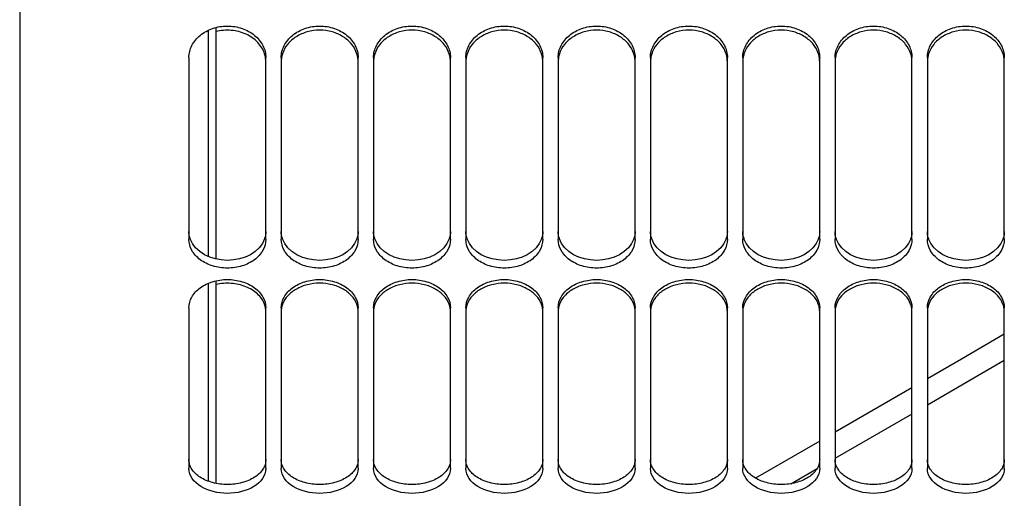
# Model space of a CAD drawing. Units: millimetres. Extents: x 0 to 594, y 0 to 420.
# Drawn here: x 276 to 308, y 183 to 199 of the extents above; entities that cross this region are included whole.
import ezdxf

# ---------------------------------------------------------------- set-up
doc = ezdxf.new("R2010")
doc.units = ezdxf.units.MM
doc.header["$LTSCALE"] = 32.67
doc.layers.get('0').update_dxf_attribs({"linetype": 'CONTINUOUS'})
doc.layers.add('7_ALL_FEATURES', color=7, linetype='CONTINUOUS')
doc.layers.add('SOLIDES', color=7, linetype='CONTINUOUS')

msp = doc.modelspace()

# ---------------------------------------------------------------- linework, layer by layer
at = {"color": 9, "linetype": 'CONTINUOUS'}
for p, q in [((305.811807, 186.183945), (308.311801, 187.631527)), ((302.81179, 184.447506), (305.311804, 185.894489)), ((301.375912, 183.616645), (302.228283, 184.109846))]:
    msp.add_line(p, q, dxfattribs=at)
at = {"color": 7, "linetype": 'CONTINUOUS'}
for p, q in [((305.31179, 186.738397), (302.81179, 185.291328)), ((302.31179, 185.002003), (300.228267, 183.796454))]:
    msp.add_line(p, q, dxfattribs=at)
msp.add_lwpolyline([(308.31179, 188.475528), (306.92247, 187.670923), (305.81179, 187.027879)], dxfattribs=at)
at = {"layer": '7_ALL_FEATURES', "color": 7, "linetype": 'CONTINUOUS'}
for p, q in [((282.68679, 198.447313), (282.68679, 190.920968)), ((282.436783, 198.356608), (282.436787, 191.002581)), ((282.436788, 190.131498), (282.436813, 183.698696)), ((282.68679, 190.212845), (282.68679, 183.627799))]:
    msp.add_line(p, q, dxfattribs=at)
at = {"layer": 'SOLIDES', "color": 7, "linetype": 'CONTINUOUS'}
for p, q in [((276.31179, 289.50124), (276.31179, 165.045495)), ((281.81179, 197.468281), (281.81179, 191.565645)), ((284.31179, 191.565645), (284.31179, 197.468281)), ((284.81179, 197.468281), (284.81179, 191.565645)), ((287.31179, 191.565645), (287.31179, 197.468281)), ((287.81179, 197.468281), (287.81179, 191.565645)), ((290.31179, 191.565645), (290.31179, 197.468281)), ((290.81179, 197.468281), (290.81179, 191.565645)), ((293.31179, 191.565645), (293.31179, 197.468281)), ((293.81179, 197.468281), (293.81179, 191.565645)), ((296.31179, 191.565645), (296.31179, 197.468281)), ((296.81179, 197.468281), (296.81179, 191.565645)), ((299.31179, 191.565645), (299.31179, 197.468281)), ((299.81179, 197.468281), (299.81179, 191.565645)), ((302.31179, 191.565645), (302.31179, 197.468281)), ((302.81179, 197.468281), (302.81179, 191.565645)), ((305.31179, 191.565645), (305.31179, 197.468281)), ((305.81179, 197.468281), (305.81179, 191.565645)), ((308.31179, 191.565645), (308.31179, 197.468281)), ((281.81179, 189.336182), (281.81179, 184.121007)), ((284.31179, 184.121007), (284.31179, 189.336182)), ((284.81179, 189.336182), (284.81179, 184.121007)), ((287.31179, 184.121007), (287.31179, 189.336182)), ((287.81179, 189.336182), (287.81179, 184.121007)), ((290.31179, 184.121007), (290.31179, 189.336182)), ((290.81179, 189.336182), (290.81179, 184.121007)), ((293.31179, 184.121007), (293.31179, 189.336182)), ((293.81179, 189.336182), (293.81179, 184.121007)), ((296.31179, 184.121007), (296.31179, 189.336182)), ((296.81179, 189.336182), (296.81179, 184.121007)), ((299.31179, 184.121007), (299.31179, 189.336182)), ((299.81179, 189.336182), (299.81179, 184.121007)), ((302.31179, 184.121007), (302.31179, 189.336182)), ((302.81179, 189.336182), (302.81179, 184.121007)), ((305.31179, 184.121007), (305.31179, 189.336182)), ((305.81179, 189.336182), (305.81179, 184.121007)), ((308.31179, 184.121007), (308.31179, 189.336182))]:
    msp.add_line(p, q, dxfattribs=at)
for centre, radius, start, end in [((283.440316, 197.328241), 0.872117, 12.6228714, 17.5487101), ((283.454661, 197.33158), 0.857389, 10.1166303, 12.6145958), ((283.463662, 197.333192), 0.848245, 7.6079677, 10.1162546), ((283.479292, 197.335115), 0.832498, 0.0219344, 7.6191875), ((285.644288, 197.335115), 0.832498, 172.3808125, 179.9780656), ((285.659918, 197.333192), 0.848245, 169.8837454, 172.3920323), ((285.668919, 197.33158), 0.857389, 167.3854042, 169.8833697), ((285.683264, 197.328241), 0.872117, 162.4512899, 167.3771286), ((286.440316, 197.328241), 0.872117, 12.6228714, 17.5487101), ((286.454661, 197.33158), 0.857389, 10.1166303, 12.6145958), ((286.463662, 197.333192), 0.848245, 7.6079677, 10.1162546), ((286.479292, 197.335115), 0.832498, 0.0219344, 7.6191875), ((288.644288, 197.335115), 0.832498, 172.3808125, 179.9780656), ((288.659918, 197.333192), 0.848245, 169.8837454, 172.3920323), ((288.668919, 197.33158), 0.857389, 167.3854042, 169.8833697), ((288.683264, 197.328241), 0.872117, 162.4512899, 167.3771286), ((289.440316, 197.328241), 0.872117, 12.6228714, 17.5487101), ((289.454661, 197.33158), 0.857389, 10.1166303, 12.6145958), ((289.463662, 197.333192), 0.848245, 7.6079677, 10.1162546), ((289.479292, 197.335115), 0.832498, 0.0219344, 7.6191875), ((291.644288, 197.335115), 0.832498, 172.3808125, 179.9780656), ((291.659918, 197.333192), 0.848245, 169.8837454, 172.3920323), ((291.668919, 197.33158), 0.857389, 167.3854042, 169.8833697), ((291.683264, 197.328241), 0.872117, 162.4512899, 167.3771286), ((292.440316, 197.328241), 0.872117, 12.6228714, 17.5487101), ((292.454661, 197.33158), 0.857389, 10.1166303, 12.6145958), ((292.463662, 197.333192), 0.848245, 7.6079677, 10.1162546), ((292.479292, 197.335115), 0.832498, 0.0219344, 7.6191875), ((294.644288, 197.335115), 0.832498, 172.3808125, 179.9780656), ((294.659918, 197.333192), 0.848245, 169.8837454, 172.3920323), ((294.668919, 197.33158), 0.857389, 167.3854042, 169.8833697), ((294.683264, 197.328241), 0.872117, 162.4512899, 167.3771286), ((295.440316, 197.328241), 0.872117, 12.6228714, 17.5487101), ((295.454661, 197.33158), 0.857389, 10.1166303, 12.6145958), ((295.463662, 197.333192), 0.848245, 7.6079677, 10.1162546), ((295.479292, 197.335115), 0.832498, 0.0219344, 7.6191875), ((297.644288, 197.335115), 0.832498, 172.3808125, 179.9780656), ((297.659918, 197.333192), 0.848245, 169.8837454, 172.3920323), ((297.668919, 197.33158), 0.857389, 167.3854042, 169.8833697), ((297.683264, 197.328241), 0.872117, 162.4512899, 167.3771286), ((298.440316, 197.328241), 0.872117, 12.6228714, 17.5487101), ((298.454661, 197.33158), 0.857389, 10.1166303, 12.6145958), ((298.463662, 197.333192), 0.848245, 7.6079677, 10.1162546), ((298.479292, 197.335115), 0.832498, 0.0219344, 7.6191875), ((300.644288, 197.335115), 0.832498, 172.3808125, 179.9780656), ((300.659918, 197.333192), 0.848245, 169.8837454, 172.3920323), ((300.668919, 197.33158), 0.857389, 167.3854042, 169.8833697), ((300.683264, 197.328241), 0.872117, 162.4512899, 167.3771286), ((301.440316, 197.328241), 0.872117, 12.6228714, 17.5487101), ((301.454661, 197.33158), 0.857389, 10.1166303, 12.6145958), ((301.463662, 197.333192), 0.848245, 7.6079677, 10.1162546), ((301.479292, 197.335115), 0.832498, 0.0219344, 7.6191875), ((303.644288, 197.335115), 0.832498, 172.3808125, 179.9780656), ((303.659918, 197.333192), 0.848245, 169.8837454, 172.3920323), ((303.668919, 197.33158), 0.857389, 167.3854042, 169.8833697), ((303.683264, 197.328241), 0.872117, 162.4512899, 167.3771286), ((304.440316, 197.328241), 0.872117, 12.6228714, 17.5487101), ((304.454661, 197.33158), 0.857389, 10.1166303, 12.6145958), ((304.463662, 197.333192), 0.848245, 7.6079677, 10.1162546), ((304.479292, 197.335115), 0.832498, 0.0219344, 7.6191875), ((306.644288, 197.335115), 0.832498, 172.3808125, 179.9780656), ((306.659918, 197.333192), 0.848245, 169.8837454, 172.3920323), ((306.668919, 197.33158), 0.857389, 167.3854042, 169.8833697), ((306.683264, 197.328241), 0.872117, 162.4512899, 167.3771286), ((307.440316, 197.328241), 0.872117, 12.6228714, 17.5487101), ((307.454661, 197.33158), 0.857389, 10.1166303, 12.6145958), ((307.463662, 197.333192), 0.848245, 7.6079677, 10.1162546), ((307.479292, 197.335115), 0.832498, 0.0219344, 7.6191875), ((283.594193, 189.206524), 0.718752, 14.0791097, 20.5143873), ((285.529387, 189.206524), 0.718752, 159.4856127, 165.9208903), ((286.594193, 189.206524), 0.718752, 14.0791097, 20.5143873), ((288.529387, 189.206524), 0.718752, 159.4856127, 165.9208903), ((289.594193, 189.206524), 0.718752, 14.0791097, 20.5143873), ((291.529387, 189.206524), 0.718752, 159.4856127, 165.9208903), ((292.594193, 189.206524), 0.718752, 14.0791097, 20.5143873), ((294.529387, 189.206524), 0.718752, 159.4856127, 165.9208903), ((295.594193, 189.206524), 0.718752, 14.0791097, 20.5143873), ((297.529387, 189.206524), 0.718752, 159.4856127, 165.9208903), ((298.594193, 189.206524), 0.718752, 14.0791097, 20.5143873), ((300.529387, 189.206524), 0.718752, 159.4856127, 165.9208903), ((301.594193, 189.206524), 0.718752, 14.0791097, 20.5143873), ((303.529387, 189.206524), 0.718752, 159.4856127, 165.9208903), ((304.594193, 189.206524), 0.718752, 14.0791097, 20.5143873), ((306.529387, 189.206524), 0.718752, 159.4856127, 165.9208903), ((307.594193, 189.206524), 0.718752, 14.0791097, 20.5143873), ((283.62182, 189.213627), 0.690226, 8.5139756, 14.0650537), ((283.645213, 189.217101), 0.666577, 0.0312136, 8.5164019), ((285.478366, 189.217101), 0.666577, 171.4835981, 179.9687864), ((285.50176, 189.213627), 0.690226, 165.9349463, 171.4860244), ((286.62182, 189.213627), 0.690226, 8.5139756, 14.0650537), ((286.645213, 189.217101), 0.666577, 0.0312136, 8.5164019), ((288.478366, 189.217101), 0.666577, 171.4835981, 179.9687864), ((288.50176, 189.213627), 0.690226, 165.9349463, 171.4860244), ((289.62182, 189.213627), 0.690226, 8.5139756, 14.0650537), ((289.645213, 189.217101), 0.666577, 0.0312136, 8.5164019), ((291.478366, 189.217101), 0.666577, 171.4835981, 179.9687864), ((291.50176, 189.213627), 0.690226, 165.9349463, 171.4860244), ((292.62182, 189.213627), 0.690226, 8.5139756, 14.0650537), ((292.645213, 189.217101), 0.666577, 0.0312136, 8.5164019), ((294.478366, 189.217101), 0.666577, 171.4835981, 179.9687864), ((294.50176, 189.213627), 0.690226, 165.9349463, 171.4860244), ((295.62182, 189.213627), 0.690226, 8.5139756, 14.0650537), ((295.645213, 189.217101), 0.666577, 0.0312136, 8.5164019), ((297.478366, 189.217101), 0.666577, 171.4835981, 179.9687864), ((297.50176, 189.213627), 0.690226, 165.9349463, 171.4860244), ((298.62182, 189.213627), 0.690226, 8.5139756, 14.0650537), ((298.645213, 189.217101), 0.666577, 0.0312136, 8.5164019), ((300.478366, 189.217101), 0.666577, 171.4835981, 179.9687864), ((300.50176, 189.213627), 0.690226, 165.9349463, 171.4860244), ((301.62182, 189.213627), 0.690226, 8.5139756, 14.0650537), ((301.645213, 189.217101), 0.666577, 0.0312136, 8.5164019), ((303.478366, 189.217101), 0.666577, 171.4835981, 179.9687864), ((303.50176, 189.213627), 0.690226, 165.9349463, 171.4860244), ((304.62182, 189.213627), 0.690226, 8.5139756, 14.0650537), ((304.645213, 189.217101), 0.666577, 0.0312136, 8.5164019), ((306.478366, 189.217101), 0.666577, 171.4835981, 179.9687864), ((306.50176, 189.213627), 0.690226, 165.9349463, 171.4860244), ((307.62182, 189.213627), 0.690226, 8.5139756, 14.0650537), ((307.645213, 189.217101), 0.666577, 0.0312136, 8.5164019)]:
    msp.add_arc(centre, radius, start, end, dxfattribs=at)
at = {"layer": 'SOLIDES', "color": 3, "linetype": 'CONTINUOUS'}
for centre, start, end in [((282.560769, 191.821297), 196.3261147, 198.9692153), ((283.562811, 191.821297), 341.0307847, 343.6738853), ((285.560769, 191.821297), 196.3261147, 198.9692153), ((286.562811, 191.821297), 341.0307847, 343.6738853), ((288.560769, 191.821297), 196.3261147, 198.9692153), ((289.562811, 191.821297), 341.0307847, 343.6738853), ((291.560769, 191.821297), 196.3261147, 198.9692153), ((292.562811, 191.821297), 341.0307847, 343.6738853), ((294.560769, 191.821297), 196.3261147, 198.9692153), ((295.562811, 191.821297), 341.0307847, 343.6738853), ((297.560769, 191.821297), 196.3261147, 198.9692153), ((298.562811, 191.821297), 341.0307847, 343.6738853), ((300.560769, 191.821297), 196.3261147, 198.9692153), ((301.562811, 191.821297), 341.0307847, 343.6738853), ((303.560769, 191.821297), 196.3261147, 198.9692153), ((304.562811, 191.821297), 341.0307847, 343.6738853), ((306.560769, 191.821297), 196.3261147, 198.9692153), ((307.562811, 191.821297), 341.0307847, 343.6738853)]:
    msp.add_arc(centre, 0.749992, start, end, dxfattribs=at)
at = {"layer": 'SOLIDES', "color": 7, "linetype": 'CONTINUOUS'}
for points, knots in [([(281.81179, 197.468281), (281.81179, 197.602579), (281.882738, 197.883521), (282.168977, 198.222661), (282.582072, 198.444109), (283.06179, 198.520915), (283.541508, 198.444109), (283.954602, 198.222661), (284.240842, 197.883521), (284.31179, 197.602579), (284.31179, 197.468281)], [0, 0, 0, 0, 0.113165015, 0.23380302, 0.363840476, 0.5, 0.636159524, 0.76619698, 0.886834985, 1, 1, 1, 1]), ([(284.81179, 197.468281), (284.81179, 197.602579), (284.882738, 197.883521), (285.168977, 198.222661), (285.582072, 198.444109), (286.06179, 198.520915), (286.541508, 198.444109), (286.954602, 198.222661), (287.240842, 197.883521), (287.31179, 197.602579), (287.31179, 197.468281)], [0, 0, 0, 0, 0.113165015, 0.23380302, 0.363840476, 0.5, 0.636159524, 0.76619698, 0.886834985, 1, 1, 1, 1]), ([(287.81179, 197.468281), (287.81179, 197.602579), (287.882738, 197.883521), (288.168977, 198.222661), (288.582072, 198.444109), (289.06179, 198.520915), (289.541508, 198.444109), (289.954602, 198.222661), (290.240842, 197.883521), (290.31179, 197.602579), (290.31179, 197.468281)], [0, 0, 0, 0, 0.113165015, 0.23380302, 0.363840476, 0.5, 0.636159524, 0.76619698, 0.886834985, 1, 1, 1, 1]), ([(290.81179, 197.468281), (290.81179, 197.602579), (290.882738, 197.883521), (291.168977, 198.222661), (291.582072, 198.444109), (292.06179, 198.520915), (292.541508, 198.444109), (292.954602, 198.222661), (293.240842, 197.883521), (293.31179, 197.602579), (293.31179, 197.468281)], [0, 0, 0, 0, 0.113165015, 0.23380302, 0.363840476, 0.5, 0.636159524, 0.76619698, 0.886834985, 1, 1, 1, 1]), ([(293.81179, 197.468281), (293.81179, 197.602579), (293.882738, 197.883521), (294.168977, 198.222661), (294.582072, 198.444109), (295.06179, 198.520915), (295.541508, 198.444109), (295.954602, 198.222661), (296.240842, 197.883521), (296.31179, 197.602579), (296.31179, 197.468281)], [0, 0, 0, 0, 0.113165015, 0.23380302, 0.363840476, 0.5, 0.636159524, 0.76619698, 0.886834985, 1, 1, 1, 1]), ([(296.81179, 197.468281), (296.81179, 197.602579), (296.882738, 197.883521), (297.168977, 198.222661), (297.582072, 198.444109), (298.06179, 198.520915), (298.541508, 198.444109), (298.954602, 198.222661), (299.240842, 197.883521), (299.31179, 197.602579), (299.31179, 197.468281)], [0, 0, 0, 0, 0.113165015, 0.23380302, 0.363840476, 0.5, 0.636159524, 0.76619698, 0.886834985, 1, 1, 1, 1]), ([(299.81179, 197.468281), (299.81179, 197.602579), (299.882738, 197.883521), (300.168977, 198.222661), (300.582072, 198.444109), (301.06179, 198.520915), (301.541508, 198.444109), (301.954602, 198.222661), (302.240842, 197.883521), (302.31179, 197.602579), (302.31179, 197.468281)], [0, 0, 0, 0, 0.113165015, 0.23380302, 0.363840476, 0.5, 0.636159524, 0.76619698, 0.886834985, 1, 1, 1, 1]), ([(302.81179, 197.468281), (302.81179, 197.602579), (302.882738, 197.883521), (303.168977, 198.222661), (303.582072, 198.444109), (304.06179, 198.520915), (304.541508, 198.444109), (304.954602, 198.222661), (305.240842, 197.883521), (305.31179, 197.602579), (305.31179, 197.468281)], [0, 0, 0, 0, 0.113165015, 0.23380302, 0.363840476, 0.5, 0.636159524, 0.76619698, 0.886834985, 1, 1, 1, 1]), ([(305.81179, 197.468281), (305.81179, 197.602579), (305.882738, 197.883521), (306.168977, 198.222661), (306.582072, 198.444109), (307.06179, 198.520915), (307.541508, 198.444109), (307.954602, 198.222661), (308.240842, 197.883521), (308.31179, 197.602579), (308.31179, 197.468281)], [0, 0, 0, 0, 0.113165015, 0.23380302, 0.363840476, 0.5, 0.636159524, 0.76619698, 0.886834985, 1, 1, 1, 1]), ([(284.271846, 197.591198), (284.228479, 197.728402), (284.064081, 197.993475), (283.670734, 198.261407), (283.188056, 198.383266), (282.848978, 198.355017), (282.686778, 198.313041)], [0, 0, 0, 0, 0.227425083, 0.473787362, 0.735197458, 1, 1, 1, 1]), ([(287.271846, 197.591198), (287.236784, 197.702127), (287.116759, 197.918066), (286.830903, 198.165709), (286.466726, 198.324402), (286.06179, 198.37893), (285.656853, 198.324402), (285.292677, 198.165709), (285.00682, 197.918066), (284.886796, 197.702127), (284.851734, 197.591198)], [0, 0, 0, 0, 0.114493134, 0.236627522, 0.366121892, 0.5, 0.633878108, 0.763372478, 0.885506866, 1, 1, 1, 1]), ([(290.271846, 197.591198), (290.236784, 197.702127), (290.116759, 197.918066), (289.830903, 198.165709), (289.466726, 198.324402), (289.06179, 198.37893), (288.656853, 198.324402), (288.292677, 198.165709), (288.00682, 197.918066), (287.886796, 197.702127), (287.851734, 197.591198)], [0, 0, 0, 0, 0.114493134, 0.236627522, 0.366121892, 0.5, 0.633878108, 0.763372478, 0.885506866, 1, 1, 1, 1]), ([(293.271846, 197.591198), (293.236784, 197.702127), (293.116759, 197.918066), (292.830903, 198.165709), (292.466726, 198.324402), (292.06179, 198.37893), (291.656853, 198.324402), (291.292677, 198.165709), (291.00682, 197.918066), (290.886796, 197.702127), (290.851734, 197.591198)], [0, 0, 0, 0, 0.114493134, 0.236627522, 0.366121892, 0.5, 0.633878108, 0.763372478, 0.885506866, 1, 1, 1, 1]), ([(296.271846, 197.591198), (296.236784, 197.702127), (296.116759, 197.918066), (295.830903, 198.165709), (295.466726, 198.324402), (295.06179, 198.37893), (294.656853, 198.324402), (294.292677, 198.165709), (294.00682, 197.918066), (293.886796, 197.702127), (293.851734, 197.591198)], [0, 0, 0, 0, 0.114493134, 0.236627522, 0.366121892, 0.5, 0.633878108, 0.763372478, 0.885506866, 1, 1, 1, 1]), ([(299.271846, 197.591198), (299.236784, 197.702127), (299.116759, 197.918066), (298.830903, 198.165709), (298.466726, 198.324402), (298.06179, 198.37893), (297.656853, 198.324402), (297.292677, 198.165709), (297.00682, 197.918066), (296.886796, 197.702127), (296.851734, 197.591198)], [0, 0, 0, 0, 0.114493134, 0.236627522, 0.366121892, 0.5, 0.633878108, 0.763372478, 0.885506866, 1, 1, 1, 1]), ([(302.271846, 197.591198), (302.236784, 197.702127), (302.116759, 197.918066), (301.830903, 198.165709), (301.466726, 198.324402), (301.06179, 198.37893), (300.656853, 198.324402), (300.292677, 198.165709), (300.00682, 197.918066), (299.886796, 197.702127), (299.851734, 197.591198)], [0, 0, 0, 0, 0.114493134, 0.236627522, 0.366121892, 0.5, 0.633878108, 0.763372478, 0.885506866, 1, 1, 1, 1]), ([(305.271846, 197.591198), (305.236784, 197.702127), (305.116759, 197.918066), (304.830903, 198.165709), (304.466726, 198.324402), (304.06179, 198.37893), (303.656853, 198.324402), (303.292677, 198.165709), (303.00682, 197.918066), (302.886796, 197.702127), (302.851734, 197.591198)], [0, 0, 0, 0, 0.114493134, 0.236627522, 0.366121892, 0.5, 0.633878108, 0.763372478, 0.885506866, 1, 1, 1, 1]), ([(308.271846, 197.591198), (308.236784, 197.702127), (308.116759, 197.918066), (307.830903, 198.165709), (307.466726, 198.324402), (307.06179, 198.37893), (306.656853, 198.324402), (306.292677, 198.165709), (306.00682, 197.918066), (305.886796, 197.702127), (305.851734, 197.591198)], [0, 0, 0, 0, 0.114493134, 0.236627522, 0.366121892, 0.5, 0.633878108, 0.763372478, 0.885506866, 1, 1, 1, 1]), ([(284.31179, 191.565645), (284.31179, 191.441286), (284.238619, 191.177628), (283.94859, 190.869284), (283.537134, 190.67197), (283.06179, 190.604021), (282.586446, 190.67197), (282.17499, 190.869284), (281.88496, 191.177628), (281.81179, 191.441286), (281.81179, 191.565645)], [0, 0, 0, 0, 0.108616866, 0.227238401, 0.359207729, 0.5, 0.640792271, 0.772761599, 0.891383134, 1, 1, 1, 1]), ([(287.31179, 191.565645), (287.31179, 191.441286), (287.238619, 191.177628), (286.94859, 190.869284), (286.537134, 190.67197), (286.06179, 190.604021), (285.586446, 190.67197), (285.17499, 190.869284), (284.88496, 191.177628), (284.81179, 191.441286), (284.81179, 191.565645)], [0, 0, 0, 0, 0.108616866, 0.227238401, 0.359207729, 0.5, 0.640792271, 0.772761599, 0.891383134, 1, 1, 1, 1]), ([(290.31179, 191.565645), (290.31179, 191.441286), (290.238619, 191.177628), (289.94859, 190.869284), (289.537134, 190.67197), (289.06179, 190.604021), (288.586446, 190.67197), (288.17499, 190.869284), (287.88496, 191.177628), (287.81179, 191.441286), (287.81179, 191.565645)], [0, 0, 0, 0, 0.108616866, 0.227238401, 0.359207729, 0.5, 0.640792271, 0.772761599, 0.891383134, 1, 1, 1, 1]), ([(293.31179, 191.565645), (293.31179, 191.441286), (293.238619, 191.177628), (292.94859, 190.869284), (292.537134, 190.67197), (292.06179, 190.604021), (291.586446, 190.67197), (291.17499, 190.869284), (290.88496, 191.177628), (290.81179, 191.441286), (290.81179, 191.565645)], [0, 0, 0, 0, 0.108616866, 0.227238401, 0.359207729, 0.5, 0.640792271, 0.772761599, 0.891383134, 1, 1, 1, 1]), ([(296.31179, 191.565645), (296.31179, 191.441286), (296.238619, 191.177628), (295.94859, 190.869284), (295.537134, 190.67197), (295.06179, 190.604021), (294.586446, 190.67197), (294.17499, 190.869284), (293.88496, 191.177628), (293.81179, 191.441286), (293.81179, 191.565645)], [0, 0, 0, 0, 0.108616866, 0.227238401, 0.359207729, 0.5, 0.640792271, 0.772761599, 0.891383134, 1, 1, 1, 1]), ([(299.31179, 191.565645), (299.31179, 191.441286), (299.238619, 191.177628), (298.94859, 190.869284), (298.537134, 190.67197), (298.06179, 190.604021), (297.586446, 190.67197), (297.17499, 190.869284), (296.88496, 191.177628), (296.81179, 191.441286), (296.81179, 191.565645)], [0, 0, 0, 0, 0.108616866, 0.227238401, 0.359207729, 0.5, 0.640792271, 0.772761599, 0.891383134, 1, 1, 1, 1]), ([(302.31179, 191.565645), (302.31179, 191.441286), (302.238619, 191.177628), (301.94859, 190.869284), (301.537134, 190.67197), (301.06179, 190.604021), (300.586446, 190.67197), (300.17499, 190.869284), (299.88496, 191.177628), (299.81179, 191.441286), (299.81179, 191.565645)], [0, 0, 0, 0, 0.108616866, 0.227238401, 0.359207729, 0.5, 0.640792271, 0.772761599, 0.891383134, 1, 1, 1, 1]), ([(305.31179, 191.565645), (305.31179, 191.441286), (305.238619, 191.177628), (304.94859, 190.869284), (304.537134, 190.67197), (304.06179, 190.604021), (303.586446, 190.67197), (303.17499, 190.869284), (302.88496, 191.177628), (302.81179, 191.441286), (302.81179, 191.565645)], [0, 0, 0, 0, 0.108616866, 0.227238401, 0.359207729, 0.5, 0.640792271, 0.772761599, 0.891383134, 1, 1, 1, 1]), ([(308.31179, 191.565645), (308.31179, 191.441286), (308.238619, 191.177628), (307.94859, 190.869284), (307.537134, 190.67197), (307.06179, 190.604021), (306.586446, 190.67197), (306.17499, 190.869284), (305.88496, 191.177628), (305.81179, 191.441286), (305.81179, 191.565645)], [0, 0, 0, 0, 0.108616866, 0.227238401, 0.359207729, 0.5, 0.640792271, 0.772761599, 0.891383134, 1, 1, 1, 1]), ([(281.81179, 189.336182), (281.81179, 189.457146), (281.886845, 189.715481), (282.176555, 190.016242), (282.586848, 190.211034), (283.06179, 190.278558), (283.536732, 190.211034), (283.947025, 190.016242), (284.236735, 189.715481), (284.31179, 189.457146), (284.31179, 189.336182)], [0, 0, 0, 0, 0.106619625, 0.225059283, 0.357939667, 0.5, 0.642060333, 0.774940717, 0.893380375, 1, 1, 1, 1]), ([(284.267364, 189.458405), (284.221056, 189.582318), (284.047651, 189.819959), (283.656797, 190.050602), (283.182336, 190.155049), (282.848476, 190.129948), (282.686778, 190.092432)], [0, 0, 0, 0, 0.216453502, 0.461510865, 0.728387596, 1, 1, 1, 1]), ([(284.81179, 189.336182), (284.81179, 189.457146), (284.886845, 189.715481), (285.176555, 190.016242), (285.586848, 190.211034), (286.06179, 190.278558), (286.536732, 190.211034), (286.947025, 190.016242), (287.236735, 189.715481), (287.31179, 189.457146), (287.31179, 189.336182)], [0, 0, 0, 0, 0.106619625, 0.225059283, 0.357939667, 0.5, 0.642060333, 0.774940717, 0.893380375, 1, 1, 1, 1]), ([(287.267364, 189.458405), (287.230168, 189.557937), (287.104354, 189.751125), (286.819015, 189.966252), (286.45978, 190.103802), (286.06179, 190.151016), (285.663799, 190.103802), (285.304565, 189.966252), (285.019226, 189.751125), (284.893412, 189.557937), (284.856215, 189.458405)], [0, 0, 0, 0, 0.109203749, 0.230113405, 0.361889689, 0.5, 0.638110311, 0.769886596, 0.890796251, 1, 1, 1, 1]), ([(287.81179, 189.336182), (287.81179, 189.457146), (287.886845, 189.715481), (288.176555, 190.016242), (288.586848, 190.211034), (289.06179, 190.278558), (289.536732, 190.211034), (289.947025, 190.016242), (290.236735, 189.715481), (290.31179, 189.457146), (290.31179, 189.336182)], [0, 0, 0, 0, 0.106619625, 0.225059283, 0.357939667, 0.5, 0.642060333, 0.774940717, 0.893380375, 1, 1, 1, 1]), ([(290.267364, 189.458405), (290.230168, 189.557937), (290.104354, 189.751125), (289.819015, 189.966252), (289.45978, 190.103802), (289.06179, 190.151016), (288.663799, 190.103802), (288.304565, 189.966252), (288.019226, 189.751125), (287.893412, 189.557937), (287.856215, 189.458405)], [0, 0, 0, 0, 0.109203749, 0.230113405, 0.361889689, 0.5, 0.638110311, 0.769886596, 0.890796251, 1, 1, 1, 1]), ([(290.81179, 189.336182), (290.81179, 189.457146), (290.886845, 189.715481), (291.176555, 190.016242), (291.586848, 190.211034), (292.06179, 190.278558), (292.536732, 190.211034), (292.947025, 190.016242), (293.236735, 189.715481), (293.31179, 189.457146), (293.31179, 189.336182)], [0, 0, 0, 0, 0.106619625, 0.225059283, 0.357939667, 0.5, 0.642060333, 0.774940717, 0.893380375, 1, 1, 1, 1]), ([(293.267364, 189.458405), (293.230168, 189.557937), (293.104354, 189.751125), (292.819015, 189.966252), (292.45978, 190.103802), (292.06179, 190.151016), (291.663799, 190.103802), (291.304565, 189.966252), (291.019226, 189.751125), (290.893412, 189.557937), (290.856215, 189.458405)], [0, 0, 0, 0, 0.109203749, 0.230113405, 0.361889689, 0.5, 0.638110311, 0.769886596, 0.890796251, 1, 1, 1, 1]), ([(293.81179, 189.336182), (293.81179, 189.457146), (293.886845, 189.715481), (294.176555, 190.016242), (294.586848, 190.211034), (295.06179, 190.278558), (295.536732, 190.211034), (295.947025, 190.016242), (296.236735, 189.715481), (296.31179, 189.457146), (296.31179, 189.336182)], [0, 0, 0, 0, 0.106619625, 0.225059283, 0.357939667, 0.5, 0.642060333, 0.774940717, 0.893380375, 1, 1, 1, 1]), ([(296.267364, 189.458405), (296.230168, 189.557937), (296.104354, 189.751125), (295.819015, 189.966252), (295.45978, 190.103802), (295.06179, 190.151016), (294.663799, 190.103802), (294.304565, 189.966252), (294.019226, 189.751125), (293.893412, 189.557937), (293.856215, 189.458405)], [0, 0, 0, 0, 0.109203749, 0.230113405, 0.361889689, 0.5, 0.638110311, 0.769886596, 0.890796251, 1, 1, 1, 1]), ([(296.81179, 189.336182), (296.81179, 189.457146), (296.886845, 189.715481), (297.176555, 190.016242), (297.586848, 190.211034), (298.06179, 190.278558), (298.536732, 190.211034), (298.947025, 190.016242), (299.236735, 189.715481), (299.31179, 189.457146), (299.31179, 189.336182)], [0, 0, 0, 0, 0.106619625, 0.225059283, 0.357939667, 0.5, 0.642060333, 0.774940717, 0.893380375, 1, 1, 1, 1]), ([(299.267364, 189.458405), (299.230168, 189.557937), (299.104354, 189.751125), (298.819015, 189.966252), (298.45978, 190.103802), (298.06179, 190.151016), (297.663799, 190.103802), (297.304565, 189.966252), (297.019226, 189.751125), (296.893412, 189.557937), (296.856215, 189.458405)], [0, 0, 0, 0, 0.109203749, 0.230113405, 0.361889689, 0.5, 0.638110311, 0.769886596, 0.890796251, 1, 1, 1, 1]), ([(299.81179, 189.336182), (299.81179, 189.457146), (299.886845, 189.715481), (300.176555, 190.016242), (300.586848, 190.211034), (301.06179, 190.278558), (301.536732, 190.211034), (301.947025, 190.016242), (302.236735, 189.715481), (302.31179, 189.457146), (302.31179, 189.336182)], [0, 0, 0, 0, 0.106619625, 0.225059283, 0.357939667, 0.5, 0.642060333, 0.774940717, 0.893380375, 1, 1, 1, 1]), ([(302.267364, 189.458405), (302.230168, 189.557937), (302.104354, 189.751125), (301.819015, 189.966252), (301.45978, 190.103802), (301.06179, 190.151016), (300.663799, 190.103802), (300.304565, 189.966252), (300.019226, 189.751125), (299.893412, 189.557937), (299.856215, 189.458405)], [0, 0, 0, 0, 0.109203749, 0.230113405, 0.361889689, 0.5, 0.638110311, 0.769886596, 0.890796251, 1, 1, 1, 1]), ([(302.81179, 189.336182), (302.81179, 189.457146), (302.886845, 189.715481), (303.176555, 190.016242), (303.586848, 190.211034), (304.06179, 190.278558), (304.536732, 190.211034), (304.947025, 190.016242), (305.236735, 189.715481), (305.31179, 189.457146), (305.31179, 189.336182)], [0, 0, 0, 0, 0.106619625, 0.225059283, 0.357939667, 0.5, 0.642060333, 0.774940717, 0.893380375, 1, 1, 1, 1]), ([(305.267364, 189.458405), (305.230168, 189.557937), (305.104354, 189.751125), (304.819015, 189.966252), (304.45978, 190.103802), (304.06179, 190.151016), (303.663799, 190.103802), (303.304565, 189.966252), (303.019226, 189.751125), (302.893412, 189.557937), (302.856215, 189.458405)], [0, 0, 0, 0, 0.109203749, 0.230113405, 0.361889689, 0.5, 0.638110311, 0.769886596, 0.890796251, 1, 1, 1, 1]), ([(305.81179, 189.336182), (305.81179, 189.457146), (305.886845, 189.715481), (306.176555, 190.016242), (306.586848, 190.211034), (307.06179, 190.278558), (307.536732, 190.211034), (307.947025, 190.016242), (308.236735, 189.715481), (308.31179, 189.457146), (308.31179, 189.336182)], [0, 0, 0, 0, 0.106619625, 0.225059283, 0.357939667, 0.5, 0.642060333, 0.774940717, 0.893380375, 1, 1, 1, 1]), ([(308.267364, 189.458405), (308.230168, 189.557937), (308.104354, 189.751125), (307.819015, 189.966252), (307.45978, 190.103802), (307.06179, 190.151016), (306.663799, 190.103802), (306.304565, 189.966252), (306.019226, 189.751125), (305.893412, 189.557937), (305.856215, 189.458405)], [0, 0, 0, 0, 0.109203749, 0.230113405, 0.361889689, 0.5, 0.638110311, 0.769886596, 0.890796251, 1, 1, 1, 1])]:
    msp.add_open_spline(points, degree=3, knots=knots, dxfattribs=at)
at = {"layer": 'SOLIDES', "color": 3, "linetype": 'CONTINUOUS'}
for points in [[(281.841018, 191.610471), (281.821931, 191.67565), (281.81179, 191.744197), (281.81179, 191.812114)], [(284.31179, 191.812114), (284.31179, 191.744197), (284.301649, 191.67565), (284.282561, 191.610471)], [(284.841018, 191.610471), (284.821931, 191.67565), (284.81179, 191.744197), (284.81179, 191.812114)], [(287.31179, 191.812114), (287.31179, 191.744197), (287.301649, 191.67565), (287.282561, 191.610471)], [(287.841018, 191.610471), (287.821931, 191.67565), (287.81179, 191.744197), (287.81179, 191.812114)], [(290.31179, 191.812114), (290.31179, 191.744197), (290.301649, 191.67565), (290.282561, 191.610471)], [(290.841018, 191.610471), (290.821931, 191.67565), (290.81179, 191.744197), (290.81179, 191.812114)], [(293.31179, 191.812114), (293.31179, 191.744197), (293.301649, 191.67565), (293.282561, 191.610471)], [(293.841018, 191.610471), (293.821931, 191.67565), (293.81179, 191.744197), (293.81179, 191.812114)], [(296.31179, 191.812114), (296.31179, 191.744197), (296.301649, 191.67565), (296.282561, 191.610471)], [(296.841018, 191.610471), (296.821931, 191.67565), (296.81179, 191.744197), (296.81179, 191.812114)], [(299.31179, 191.812114), (299.31179, 191.744197), (299.301649, 191.67565), (299.282561, 191.610471)], [(299.841018, 191.610471), (299.821931, 191.67565), (299.81179, 191.744197), (299.81179, 191.812114)], [(302.31179, 191.812114), (302.31179, 191.744197), (302.301649, 191.67565), (302.282561, 191.610471)], [(302.841018, 191.610471), (302.821931, 191.67565), (302.81179, 191.744197), (302.81179, 191.812114)], [(305.31179, 191.812114), (305.31179, 191.744197), (305.301649, 191.67565), (305.282561, 191.610471)], [(305.841018, 191.610471), (305.821931, 191.67565), (305.81179, 191.744197), (305.81179, 191.812114)], [(308.31179, 191.812114), (308.31179, 191.744197), (308.301649, 191.67565), (308.282561, 191.610471)], [(284.272074, 191.577504), (284.120642, 191.136865), (283.06179, 190.619479), (282.002938, 191.136865), (281.851506, 191.577504)], [(287.272074, 191.577504), (287.120642, 191.136865), (286.06179, 190.619479), (285.002938, 191.136865), (284.851506, 191.577504)], [(290.272074, 191.577504), (290.120642, 191.136865), (289.06179, 190.619479), (288.002938, 191.136865), (287.851506, 191.577504)], [(293.272074, 191.577504), (293.120642, 191.136865), (292.06179, 190.619479), (291.002938, 191.136865), (290.851506, 191.577504)], [(296.272074, 191.577504), (296.120642, 191.136865), (295.06179, 190.619479), (294.002938, 191.136865), (293.851506, 191.577504)], [(299.272074, 191.577504), (299.120642, 191.136865), (298.06179, 190.619479), (297.002938, 191.136865), (296.851506, 191.577504)], [(302.272074, 191.577504), (302.120642, 191.136865), (301.06179, 190.619479), (300.002938, 191.136865), (299.851506, 191.577504)], [(305.272074, 191.577504), (305.120642, 191.136865), (304.06179, 190.619479), (303.002938, 191.136865), (302.851506, 191.577504)], [(308.272074, 191.577504), (308.120642, 191.136865), (307.06179, 190.619479), (306.002938, 191.136865), (305.851506, 191.577504)]]:
    msp.add_open_spline(points, degree=3, dxfattribs=at)
for points in [[(284.31179, 184.403557), (284.31179, 184.349692), (284.294644, 184.238946), (284.220562, 184.0828), (284.101783, 183.941387), (283.884222, 183.772249), (283.531598, 183.628279), (283.06179, 183.570978), (282.591982, 183.628279), (282.239357, 183.772249), (282.021796, 183.941387), (281.903018, 184.0828), (281.828935, 184.238946), (281.81179, 184.349692), (281.81179, 184.403557)], [(287.31179, 184.403557), (287.31179, 184.349692), (287.294644, 184.238946), (287.220562, 184.0828), (287.101783, 183.941387), (286.884222, 183.772249), (286.531598, 183.628279), (286.06179, 183.570978), (285.591982, 183.628279), (285.239357, 183.772249), (285.021796, 183.941387), (284.903018, 184.0828), (284.828935, 184.238946), (284.81179, 184.349692), (284.81179, 184.403557)], [(290.31179, 184.403557), (290.31179, 184.349692), (290.294644, 184.238946), (290.220562, 184.0828), (290.101783, 183.941387), (289.884222, 183.772249), (289.531598, 183.628279), (289.06179, 183.570978), (288.591982, 183.628279), (288.239357, 183.772249), (288.021796, 183.941387), (287.903018, 184.0828), (287.828935, 184.238946), (287.81179, 184.349692), (287.81179, 184.403557)], [(293.31179, 184.403557), (293.31179, 184.349692), (293.294644, 184.238946), (293.220562, 184.0828), (293.101783, 183.941387), (292.884222, 183.772249), (292.531598, 183.628279), (292.06179, 183.570978), (291.591982, 183.628279), (291.239357, 183.772249), (291.021796, 183.941387), (290.903018, 184.0828), (290.828935, 184.238946), (290.81179, 184.349692), (290.81179, 184.403557)], [(296.31179, 184.403557), (296.31179, 184.349692), (296.294644, 184.238946), (296.220562, 184.0828), (296.101783, 183.941387), (295.884222, 183.772249), (295.531598, 183.628279), (295.06179, 183.570978), (294.591982, 183.628279), (294.239357, 183.772249), (294.021796, 183.941387), (293.903018, 184.0828), (293.828935, 184.238946), (293.81179, 184.349692), (293.81179, 184.403557)], [(299.31179, 184.403557), (299.31179, 184.349692), (299.294644, 184.238946), (299.220562, 184.0828), (299.101783, 183.941387), (298.884222, 183.772249), (298.531598, 183.628279), (298.06179, 183.570978), (297.591982, 183.628279), (297.239357, 183.772249), (297.021796, 183.941387), (296.903018, 184.0828), (296.828935, 184.238946), (296.81179, 184.349692), (296.81179, 184.403557)], [(302.31179, 184.403557), (302.31179, 184.349692), (302.294644, 184.238946), (302.220562, 184.0828), (302.101783, 183.941387), (301.884222, 183.772249), (301.531598, 183.628279), (301.06179, 183.570978), (300.591982, 183.628279), (300.239357, 183.772249), (300.021796, 183.941387), (299.903018, 184.0828), (299.828935, 184.238946), (299.81179, 184.349692), (299.81179, 184.403557)], [(305.31179, 184.403557), (305.31179, 184.349692), (305.294644, 184.238946), (305.220562, 184.0828), (305.101783, 183.941387), (304.884222, 183.772249), (304.531598, 183.628279), (304.06179, 183.570978), (303.591982, 183.628279), (303.239357, 183.772249), (303.021796, 183.941387), (302.903018, 184.0828), (302.828935, 184.238946), (302.81179, 184.349692), (302.81179, 184.403557)], [(308.31179, 184.403557), (308.31179, 184.349692), (308.294644, 184.238946), (308.220562, 184.0828), (308.101783, 183.941387), (307.884222, 183.772249), (307.531598, 183.628279), (307.06179, 183.570978), (306.591982, 183.628279), (306.239357, 183.772249), (306.021796, 183.941387), (305.903018, 184.0828), (305.828935, 184.238946), (305.81179, 184.349692), (305.81179, 184.403557)]]:
    msp.add_open_spline(points, degree=3, knots=[0, 0, 0, 0, 0.049431979, 0.101066901, 0.15674131, 0.217347028, 0.352475129, 0.5, 0.647524871, 0.782652972, 0.84325869, 0.898933099, 0.950568021, 1, 1, 1, 1], dxfattribs=at)
at = {"layer": 'SOLIDES', "color": 7, "linetype": 'CONTINUOUS'}
for points in [[(284.31179, 184.121007), (284.31179, 183.623256), (283.06179, 182.984983), (281.81179, 183.623256), (281.81179, 184.121007)], [(287.31179, 184.121007), (287.31179, 183.623256), (286.06179, 182.984983), (284.81179, 183.623256), (284.81179, 184.121007)], [(290.31179, 184.121007), (290.31179, 183.623256), (289.06179, 182.984983), (287.81179, 183.623256), (287.81179, 184.121007)], [(293.31179, 184.121007), (293.31179, 183.623256), (292.06179, 182.984983), (290.81179, 183.623256), (290.81179, 184.121007)], [(296.31179, 184.121007), (296.31179, 183.623256), (295.06179, 182.984983), (293.81179, 183.623256), (293.81179, 184.121007)], [(299.31179, 184.121007), (299.31179, 183.623256), (298.06179, 182.984983), (296.81179, 183.623256), (296.81179, 184.121007)], [(302.31179, 184.121007), (302.31179, 183.623256), (301.06179, 182.984983), (299.81179, 183.623256), (299.81179, 184.121007)], [(305.31179, 184.121007), (305.31179, 183.623256), (304.06179, 182.984983), (302.81179, 183.623256), (302.81179, 184.121007)], [(308.31179, 184.121007), (308.31179, 183.623256), (307.06179, 182.984983), (305.81179, 183.623256), (305.81179, 184.121007)]]:
    msp.add_open_spline(points, degree=3, dxfattribs=at)

doc.saveas('drawing.dxf')
